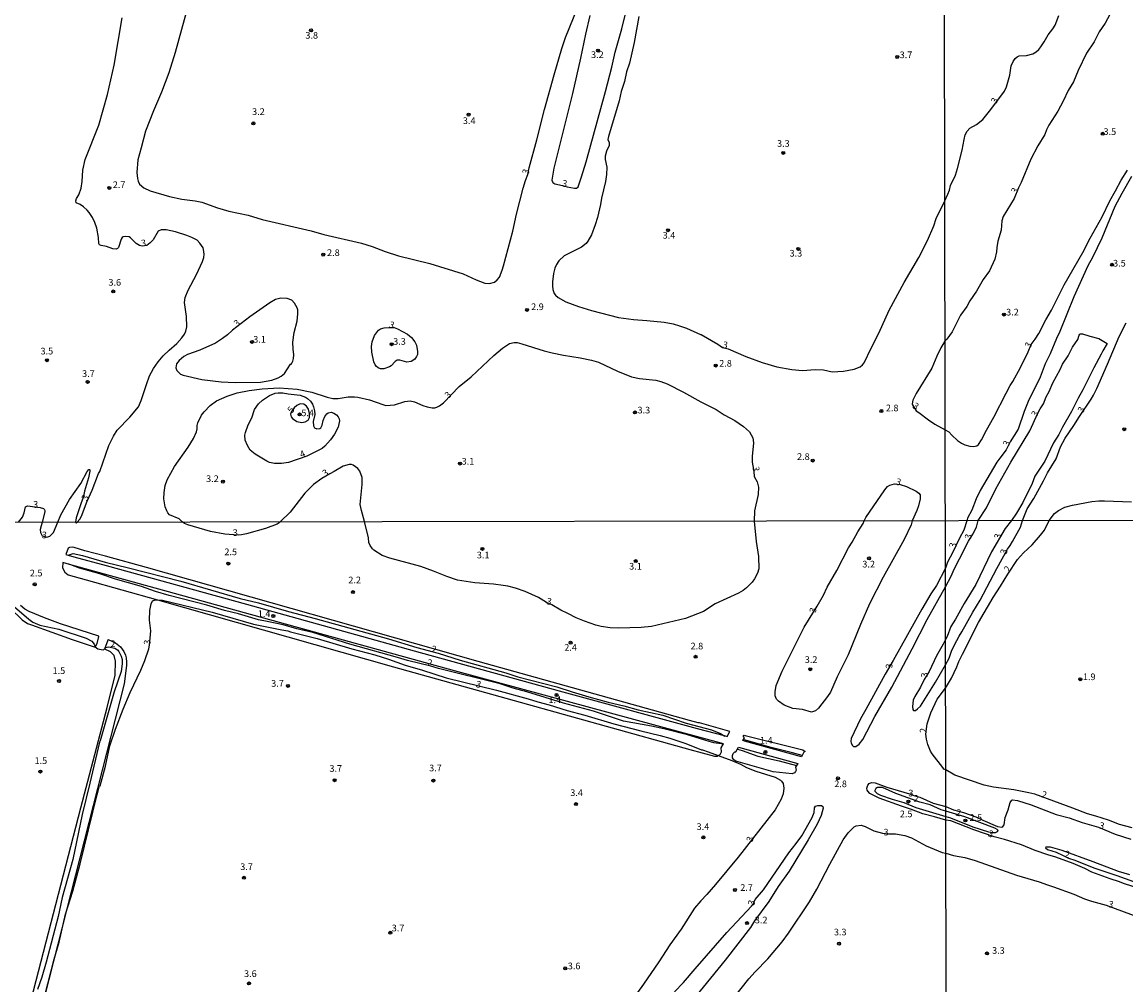
# Model space of a CAD drawing. Extents: x 180697 to 183118, y 1679821 to 1682599.
# Drawn here: x 181799 to 182213, y 1681867 to 1682228 of the extents above; entities that cross this region are included whole.
import ezdxf
from ezdxf.enums import TextEntityAlignment as Align

# ---------------------------------------------------------------- set-up
doc = ezdxf.new("R2010")
doc.units = 0
doc.header["$MEASUREMENT"] = 0
doc.layers.get('0').update_dxf_attribs({"linetype": 'CONTINUOUS'})
for name, color, linetype in [('IMAGEM', 7, 'CONTINUOUS'), ('V-ATERRO', 52, 'CONTINUOUS'), ('V-CURVA_DE_NIVEL', 4, 'CONTINUOUS'), ('V-CURVA_MESTRA', 1, 'CONTINUOUS'), ('V-PONTO_DE_APARELHO', 4, 'CONTINUOUS'), ('V-TEXTO_DE_ALTIMETRIA', 7, 'CONTINUOUS'), ('X-LIMITE_1000', 7, 'CONTINUOUS')]:
    doc.layers.add(name, color=color, linetype=linetype)
picture_1 = doc.add_image_def('image1.jpg', size_in_pixel=(4030, 4624))

# ---------------------------------------------------------------- blocks, each defined once
blk = doc.blocks.new('805')
at = {"color": 0, "linetype": 'ByBlock', "lineweight": -2}
for radius in [0.562, 0.0806]:
    blk.add_circle((0, 0), radius, dxfattribs=at)

msp = doc.modelspace()

# ---------------------------------------------------------------- linework, layer by layer
at = {"layer": 'V-ATERRO'}
for points in [[(181815.93, 1682028.3), (181818.95, 1682027.4), (181831.07, 1682024.21), (181883.67, 1682009.72), (181948.76, 1681991.59), (182002.23, 1681976.83), (182052.67, 1681963.06), (182062.74, 1681960.42), (182064.06, 1681960.08), (182064.19, 1681960.63), (182064.94, 1681961.99), (182053.51, 1681965.19), (182053.06, 1681965.18), (182049.82, 1681966.07), (181970.56, 1681988.21), (181846.1, 1682023.39), (181830.82, 1682027.65), (181822.98, 1682029.67), (181819, 1682030.88), (181818.41, 1682031.02), (181817.33, 1682030.94), (181816.73, 1682030.66), (181815.93, 1682028.3)], [(181814.83, 1682025.33), (181814.8, 1682025.27), (181814.61, 1682023.36), (181815.47, 1682021.68), (181816.83, 1682020.73), (181823.54, 1682018.87), (181850.21, 1682011.32), (181938.78, 1681986.26), (182049.92, 1681955.18), (182059.13, 1681952.75), (182060.24, 1681952.75), (182060.56, 1681952.95), (182061.25, 1681953.38), (182061.75, 1681954.35), (182061.69, 1681955.79), (182062.51, 1681957.28), (181961.61, 1681984.75), (181817.33, 1682024.6), (181814.83, 1682025.33)], [(182069.75, 1681958.64), (182070.35, 1681959.61), (182070.01, 1681960.13), (182070.01, 1681960.44), (182070.27, 1681960.58), (182070.64, 1681960.52), (182092.32, 1681955.09), (182093.08, 1681954.52), (182092.69, 1681954.23), (182091.74, 1681952.42), (182070.33, 1681958.37)], [(182068.2, 1681956.1), (182090.35, 1681950.02), (182089.48, 1681948.53), (182089.71, 1681947.42), (182089.49, 1681946.92), (182089.1, 1681946.49), (182088.23, 1681946.13), (182081.14, 1681946.81), (182067.18, 1681950.79), (182066.33, 1681951.3), (182065.84, 1681952.13), (182065.86, 1681952.97), (182066.17, 1681953.76), (182066.73, 1681954.28), (182067.14, 1681954.36)]]:
    msp.add_lwpolyline(points, close=True, dxfattribs=at)
for points in [[(181790.45, 1682012.55), (181799.55, 1682003.8), (181801.55, 1682002.41), (181803.02, 1682001.97), (181818.33, 1681996.47), (181826.9, 1681993.59), (181827.61, 1681994.92), (181828.26, 1681997.59), (181828.26, 1681997.66), (181813.94, 1682002.36), (181807.85, 1682004.57), (181802.17, 1682006.91), (181800.47, 1682007.85), (181798.9, 1682009.22)], [(181801.07, 1681854.05), (181821.5, 1681933.32), (181831.44, 1681970.9), (181834.42, 1681983.1), (181834.48, 1681988.36), (181833.99, 1681990.43), (181832.67, 1681991.82), (181830.5, 1681992.81)], [(181830.5, 1681992.81), (181830.64, 1681993.33), (181831.59, 1681995.92), (181831.81, 1681996.39), (181834.55, 1681995.16), (181836.39, 1681993.65), (181837.7, 1681991.98), (181838.31, 1681990.55), (181838.54, 1681989.57), (181838.68, 1681987.95), (181838.59, 1681986.76), (181837.73, 1681979.84), (181807.9, 1681862.63)]]:
    msp.add_lwpolyline(points, dxfattribs=at)
at = {"layer": 'V-CURVA_DE_NIVEL'}
for points in [[(181861.66, 1682233.73), (181856.92, 1682216.51), (181854.46, 1682208.84), (181851.81, 1682201.68), (181848.72, 1682194.65), (181845.73, 1682186.98), (181844.2, 1682180.77), (181842.88, 1682176.32), (181842.53, 1682171.51), (181842.75, 1682169.25), (181842.99, 1682168.3), (181843.52, 1682167.19), (181845.2, 1682165.83), (181847.58, 1682164.67), (181854.74, 1682162.57), (181859.35, 1682161.52), (181864.44, 1682160.85), (181866.86, 1682160.37), (181872.75, 1682158.3), (181877.05, 1682157.03), (181884.24, 1682155.57), (181889.49, 1682153.97), (181907.85, 1682149.68), (181912.63, 1682148.34), (181926.82, 1682145.08), (181930.8, 1682143.85), (181935.7, 1682141.94), (181940.63, 1682140.35), (181952.41, 1682137.38), (181964.95, 1682133.58), (181969.72, 1682131.25), (181973.03, 1682130.04), (181974.78, 1682129.88), (181976.64, 1682130.36), (181977.66, 1682131.24), (181978.49, 1682132.3), (181979.55, 1682134.9), (181980.05, 1682136.6), (181983.53, 1682149.49), (181984.93, 1682155.86), (181987.4, 1682165.72), (181988.27, 1682168.59), (181989.15, 1682170.76), (181989.61, 1682173.23), (181992.57, 1682183.73), (181995.43, 1682195.16), (181998.96, 1682208.14), (182001.91, 1682217.98), (182003.31, 1682222.15), (182010.69, 1682240.45)], [(182209.96, 1682235.64), (182205.67, 1682227.47), (182203.4, 1682224.22), (182201.54, 1682220.55), (182198.7, 1682216.25), (182195.51, 1682209.83), (182193.71, 1682205.53), (182191.79, 1682202.31), (182189.83, 1682198.22), (182187.83, 1682194.53), (182184.54, 1682189.33), (182183.65, 1682187.57), (182182.98, 1682185.75), (182180.39, 1682181.51), (182177.82, 1682176.5), (182174.19, 1682167.73), (182173.16, 1682165.76), (182171.51, 1682161.77), (182167.44, 1682155.07), (182166.93, 1682153.41), (182166.65, 1682149.97), (182165.45, 1682145.85), (182164.96, 1682143.37), (182164.83, 1682141.84), (182164.21, 1682139.09), (182162.28, 1682134.7), (182159.95, 1682131.39), (182157.38, 1682127), (182154.93, 1682123.37), (182153.73, 1682121.29), (182151.4, 1682118.07), (182148.28, 1682111.79), (182146.3, 1682109), (182145.57, 1682108.26), (182144.02, 1682105.76), (182142.49, 1682102.64), (182140.62, 1682098.22), (182134.75, 1682088.64), (182133.54, 1682086.19), (182133.32, 1682084.85), (182133.39, 1682084.38), (182134.71, 1682082.18), (182135.72, 1682081.58), (182139.33, 1682078.79), (182141.78, 1682077.23), (182145.62, 1682075.11), (182146.97, 1682074.36), (182148.12, 1682073.05), (182150.3, 1682071.11), (182151.8, 1682070.02), (182152.96, 1682069.46), (182154.83, 1682068.87), (182156.24, 1682068.75), (182157.54, 1682069.07), (182158.18, 1682069.61), (182159.29, 1682071.28), (182161.11, 1682074.92), (182163.94, 1682079.8), (182168.47, 1682088.86), (182170.01, 1682091.68), (182171.02, 1682093.16), (182173.83, 1682098.39), (182176.71, 1682104.3), (182177.84, 1682107.11), (182179.34, 1682109.02), (182180.75, 1682111.18), (182183.34, 1682116.26), (182185.54, 1682119.89), (182190.26, 1682129.43), (182197.31, 1682141.48), (182200.02, 1682146.97), (182204.55, 1682154.94), (182207.36, 1682160.91), (182209.5, 1682164.61), (182211.6, 1682168.72), (182213.96, 1682172.35)], [(181798.13, 1682040.42), (181799.62, 1682042.3), (181800.31, 1682043.9), (181800.82, 1682046.14), (181801.46, 1682046.52), (181806.27, 1682045.95), (181807.51, 1682045.61), (181807.81, 1682045.36), (181808.05, 1682044.82), (181808.03, 1682044.34), (181807, 1682040.44), (181806.32, 1682037.68), (181806.36, 1682036.54), (181807.04, 1682035.27), (181808.73, 1682034.79), (181809.89, 1682035.23), (181811.31, 1682036.61), (181812.85, 1682040.45), (181813.98, 1682043.2), (181817.23, 1682048.89), (181821.51, 1682054.97), (181823.86, 1682059.39), (181824.52, 1682060.24), (181824.74, 1682060.24), (181824.84, 1682060.05), (181824.87, 1682059.52), (181824.44, 1682057.07), (181822.94, 1682052.08), (181822.37, 1682049.66), (181821.46, 1682047.27), (181819.82, 1682042.08), (181819.57, 1682040.46), (181819.58, 1682040.28), (181819.76, 1682040.23), (181820.15, 1682040.46), (181821.19, 1682041.51), (181821.8, 1682042.72), (181823.84, 1682048.33), (181825.76, 1682052.46), (181828.19, 1682058.63), (181828.7, 1682059.49), (181832.06, 1682069.18), (181833.71, 1682072.73), (181835.19, 1682074.93), (181839.89, 1682079.79), (181843.09, 1682083.71), (181844.2, 1682086.03), (181846.11, 1682092.05), (181847.32, 1682095.29), (181848.83, 1682098), (181850.53, 1682100.52), (181852.35, 1682102.8), (181854.59, 1682104.95), (181857.51, 1682107.4), (181859.38, 1682109.53), (181860.42, 1682110.98), (181860.93, 1682112.1), (181861.26, 1682113.72), (181861.15, 1682117.54), (181860.42, 1682122.79), (181860.7, 1682124.7), (181861.83, 1682127.44), (181864.89, 1682133.29), (181867.1, 1682138.19), (181867.64, 1682139.66), (181867.77, 1682140.9), (181867.58, 1682142.71), (181867.35, 1682143.25), (181866.19, 1682145.07), (181865.11, 1682146.11), (181863.14, 1682147.18), (181861.26, 1682147.92), (181857, 1682149.23), (181853.56, 1682150), (181851.59, 1682150.08), (181850.58, 1682149.55), (181848.61, 1682146.34), (181847.54, 1682145.16), (181846.22, 1682144.16), (181844.48, 1682143.96), (181843.57, 1682144.14), (181842.24, 1682144.92), (181840.1, 1682147.07), (181839.6, 1682147.39), (181838.28, 1682147.6), (181837.39, 1682147.36), (181837.05, 1682147.18), (181836.66, 1682146.53), (181835.61, 1682143.44), (181835.29, 1682143.01), (181834.82, 1682142.76), (181833.51, 1682142.87), (181831.09, 1682143.73), (181829.09, 1682144.17), (181828.58, 1682144.44), (181828.27, 1682144.97), (181828.16, 1682147.15), (181827.51, 1682150.67), (181826.75, 1682152.83), (181825.87, 1682154.68), (181824.69, 1682156.49), (181823.9, 1682157.4), (181822.47, 1682158.7), (181821.26, 1682159.56), (181819.82, 1682160.13), (181819.63, 1682160.95), (181819.9, 1682161.81), (181820.78, 1682163.11), (181821.64, 1682165.66), (181821.99, 1682168.17), (181822.3, 1682172.37), (181823.2, 1682176.38), (181828.22, 1682189.26), (181831.57, 1682200.73), (181834.05, 1682211.74), (181837.01, 1682229.47)], [(182012.39, 1682230.36), (182010.74, 1682223.45), (182008.94, 1682214.41), (182005.89, 1682201.21), (181998.85, 1682173.11), (181998.15, 1682168.65), (181998.55, 1682167.82), (181999.29, 1682167.31), (182002.18, 1682166.72), (182003.88, 1682166.15), (182006.61, 1682165.65), (182007.4, 1682165.67), (182007.96, 1682166.12), (182009.32, 1682169.86), (182011.03, 1682175.59), (182018.24, 1682201.84), (182020.64, 1682211.07), (182021.91, 1682216.64), (182024.38, 1682225.39), (182025.63, 1682230.49)], [(182030.77, 1682230.07), (182029.01, 1682220.33), (182027.27, 1682212.57), (182026.19, 1682209.23), (182025.4, 1682205.69), (182024.15, 1682201.91), (182023.39, 1682198.37), (182019.35, 1682185.07), (182019.2, 1682183.96), (182019.67, 1682182.75), (182019.64, 1682181.7), (182018.62, 1682179.47), (182018.14, 1682177.69), (182018.2, 1682176.38), (182018.81, 1682173.49), (182018.7, 1682170.81), (182018.24, 1682168.17), (182016.71, 1682161.97), (182016.34, 1682159.52), (182015.26, 1682154.65), (182014.42, 1682151.97), (182012.97, 1682148.22), (182011.65, 1682145.77), (182010.96, 1682144.88), (182009.22, 1682143.59), (182002.79, 1682140.23), (182000.83, 1682138.43), (181999.84, 1682137.02), (181999.24, 1682135.68), (181998.76, 1682133.71), (181998.39, 1682130.59), (181998.39, 1682129.03), (181998.54, 1682127.69), (181999.06, 1682126.16), (181999.55, 1682125.51), (182000.56, 1682124.63), (182003.45, 1682123.1), (182008.1, 1682121.26), (182013, 1682119.79), (182023.19, 1682117.19), (182028.72, 1682116.39), (182033.82, 1682116.09), (182040.28, 1682115.37), (182043.59, 1682114.77), (182046.04, 1682114.1), (182048.68, 1682113.18), (182053.91, 1682110.74), (182054.1, 1682110.78), (182060.42, 1682107.18), (182062.15, 1682105.97), (182064.22, 1682105.38), (182070.86, 1682102.58), (182077.07, 1682100.25), (182082.48, 1682098.66), (182088.11, 1682097.64), (182092.09, 1682097.34), (182096.86, 1682097.63), (182100.06, 1682097.53), (182103.26, 1682096.77), (182107.55, 1682097.09), (182111.56, 1682097.82), (182113.73, 1682098.66), (182114.7, 1682099.44), (182115.21, 1682100.16), (182117.83, 1682105.7), (182120.71, 1682111.3), (182124.67, 1682119.86), (182130.27, 1682130.27), (182135.8, 1682139.69), (182139.06, 1682145.99), (182141.34, 1682151.59), (182142.27, 1682154.33), (182145.49, 1682160.87), (182146.67, 1682163.36), (182147.27, 1682164.96), (182147.7, 1682166.71), (182149.46, 1682170.54), (182150.32, 1682173.09), (182151.98, 1682179.95), (182152.71, 1682183.87), (182153.2, 1682185.63), (182153.95, 1682187.06), (182154.93, 1682188.13), (182157.37, 1682189.47), (182159.73, 1682191.41), (182162.82, 1682195.1), (182167.92, 1682202.02), (182168.59, 1682203.62), (182169.87, 1682208.08), (182170.38, 1682211.49), (182171.14, 1682213.15), (182171.93, 1682214.27), (182172.6, 1682214.92), (182173.33, 1682215.27), (182176.17, 1682215.38), (182178.47, 1682216.08), (182179.71, 1682216.8), (182180.73, 1682217.62), (182181.54, 1682218.7), (182182.8, 1682220.58), (182184.25, 1682223.17), (182185.96, 1682225.34), (182186.88, 1682226.8), (182188.27, 1682230.37)], [(182215.52, 1682170.09), (182211.86, 1682163.72), (182209.32, 1682158.79), (182204.38, 1682146.87), (182200.92, 1682139.7), (182199.19, 1682136.6), (182193.84, 1682124.93), (182188.64, 1682111.92), (182187.33, 1682109.27), (182184.97, 1682103.53), (182183.1, 1682099.8), (182181.21, 1682094.74), (182176.77, 1682085.64), (182175.32, 1682081.94), (182173.01, 1682075.25), (182170.04, 1682070.5), (182168.51, 1682067.58), (182166.08, 1682064.49), (182165.07, 1682062.93), (182158.78, 1682052.28), (182157.22, 1682049.18), (182155.63, 1682045), (182154.03, 1682041.92), (182153.73, 1682041), (182152.69, 1682037.43), (182151.01, 1682034.4), (182148.57, 1682029.17), (182146.54, 1682025.39), (182145.73, 1682023.14), (182142.34, 1682016.69), (182140.24, 1682013.58), (182136.84, 1682007.76), (182126.19, 1681988.55), (182123.13, 1681983.42), (182115.94, 1681970.16), (182113.88, 1681966.73), (182110.38, 1681959.38), (182110.24, 1681958.36), (182110.36, 1681957.6), (182110.83, 1681956.67), (182111.3, 1681956.35), (182112.2, 1681956.28), (182113.45, 1681957.2), (182114.8, 1681958.93), (182119.28, 1681967.55), (182125.68, 1681978.56), (182133.31, 1681992.93), (182138.86, 1682003.94), (182145.72, 1682016.23), (182147.84, 1682020.18), (182148.96, 1682022.85), (182151.03, 1682026.64), (182154.36, 1682033.33), (182156.05, 1682036), (182157.41, 1682038.56), (182158.07, 1682041.01), (182161.11, 1682045.86), (182164.64, 1682052.95), (182170.28, 1682062.93), (182177.35, 1682074.7), (182180.39, 1682081.25), (182181.29, 1682082.96), (182182.55, 1682084.84), (182183.53, 1682087.39), (182184.65, 1682089.43), (182186.05, 1682092.62), (182188.8, 1682097.63), (182189.69, 1682099.64), (182191.73, 1682102.76), (182193.37, 1682105.99), (182195.45, 1682108.89), (182195.89, 1682110.55), (182196.14, 1682110.93), (182196.45, 1682111.07), (182197.17, 1682111.01), (182199.87, 1682110.13), (182203.32, 1682109.32), (182206.36, 1682107.42), (182204.71, 1682104.68), (182204.16, 1682103.37), (182201.43, 1682098.33), (182197.31, 1682090.04), (182195.53, 1682086.94), (182193.04, 1682081.87), (182189.69, 1682076.05), (182188.27, 1682073.26), (182186.28, 1682070.17), (182183.01, 1682063.31), (182179.32, 1682057.63), (182178.29, 1682054.92), (182174.73, 1682047.87), (182172.42, 1682043.86), (182170.57, 1682041.03), (182168.09, 1682038.02), (182163.01, 1682029.26), (182157.09, 1682017.13), (182152.71, 1682009.89), (182149.49, 1682004.05), (182147.77, 1682001.35), (182146.36, 1681997.6), (182145.75, 1681996.49), (182144.94, 1681994.75), (182142.34, 1681990.36), (182139.63, 1681984.39), (182137.79, 1681981.45), (182136.43, 1681978.59), (182134.23, 1681975.09), (182133.69, 1681973.76), (182133.37, 1681971.31), (182133.56, 1681970.19), (182133.8, 1681969.89), (182134.2, 1681969.86), (182134.57, 1681969.89), (182135.3, 1681970.4), (182136.36, 1681971.5), (182141.99, 1681980.5), (182145.77, 1681986.91), (182147.11, 1681989.44), (182148.06, 1681992.11), (182149.18, 1681994.49), (182150.88, 1681997.73), (182151.95, 1681999.38), (182156, 1682006.75), (182158.74, 1682011.19), (182164.98, 1682023.07), (182169.04, 1682030.35), (182170.05, 1682031.65), (182170.95, 1682033.18), (182173.86, 1682038.56), (182174.67, 1682041.04), (182176.38, 1682045.42), (182178.9, 1682049.28), (182182.55, 1682055.94), (182184.03, 1682058.97), (182187.3, 1682064.2), (182188.92, 1682068.67), (182190.58, 1682071.89), (182193.89, 1682076.64), (182196, 1682080.07), (182200.38, 1682086.53), (182201.21, 1682088.06), (182202.5, 1682090.6), (182206.55, 1682099.71), (182210.95, 1682110.01), (182213.47, 1682115.19)], [(181900.13, 1682099.65), (181900.37, 1682099.71), (181900.68, 1682100.1), (181901.04, 1682100.74), (181901.26, 1682101.75), (181901.44, 1682103.12), (181901.13, 1682105.35), (181901.01, 1682107.96), (181901.55, 1682111.56), (181902.6, 1682115.79), (181902.87, 1682118.59), (181902.84, 1682119.99), (181902.66, 1682120.79), (181901.6, 1682122.6), (181900.64, 1682123.63), (181898.91, 1682124.25), (181896.52, 1682124.36), (181894.56, 1682123.9), (181892.35, 1682122.72), (181884.91, 1682117.44), (181881.7, 1682114.94), (181878.42, 1682112.38), (181876.58, 1682110.69), (181874.69, 1682109.26), (181872.02, 1682107.57), (181866.19, 1682104.9), (181861.58, 1682103.25), (181860.18, 1682102.56), (181858.4, 1682101.01), (181857.34, 1682099.75), (181857.15, 1682098.32), (181857.49, 1682097.33), (181858.9, 1682095.96), (181859.92, 1682095.54), (181866.93, 1682093.97), (181874.15, 1682093), (181879.37, 1682092.86), (181888.95, 1682092.95), (181893.15, 1682093.7), (181895.51, 1682094.49), (181896.62, 1682095.13), (181897.86, 1682096.2), (181900.13, 1682099.65)], [(181937.92, 1682099.06), (181937.23, 1682098.65), (181935.19, 1682097.96), (181933.89, 1682097.96), (181933.06, 1682098.27), (181932.35, 1682098.84), (181931.88, 1682099.43), (181931.35, 1682100.51), (181930.62, 1682104.2), (181930.57, 1682106.27), (181930.8, 1682108.06), (181931.61, 1682110.38), (181933.18, 1682112.46), (181933.92, 1682112.88), (181935.29, 1682113.27), (181936.96, 1682113.46), (181938.98, 1682113.38), (181940.31, 1682112.91), (181944.01, 1682110.97), (181945.51, 1682109.73), (181946.73, 1682108.06), (181947.38, 1682106.75), (181947.78, 1682104.4), (181947.71, 1682103.35), (181947.41, 1682102.58), (181946.71, 1682101.56), (181945.41, 1682100.67), (181943.82, 1682100.48), (181941.17, 1682101.21), (181940.16, 1682101.13), (181939.39, 1682100.64), (181937.92, 1682099.06)], [(181908.36, 1682084.7), (181908.76, 1682083.68), (181909.14, 1682082.15), (181909.25, 1682080.84), (181908.65, 1682078.14), (181908.71, 1682076.61), (181909.17, 1682075.85), (181909.99, 1682075.48), (181911.11, 1682075.51), (181911.51, 1682075.86), (181912.02, 1682076.77), (181912.43, 1682078.55), (181913.02, 1682080.08), (181913.77, 1682081.08), (181914.31, 1682081.45), (181915.42, 1682081.66), (181916.35, 1682081.32), (181917.37, 1682080.67), (181918.08, 1682079.97), (181918.45, 1682079.16), (181918.51, 1682078.39), (181917.97, 1682076.04), (181916.59, 1682073.43), (181915.19, 1682071.33), (181913.07, 1682068.89), (181912.05, 1682068.08), (181906.33, 1682065.15), (181899.36, 1682062.85), (181896.75, 1682062.41), (181894.1, 1682062.45), (181892.29, 1682062.8), (181891.24, 1682063.27), (181886.94, 1682065.9), (181885.06, 1682067.46), (181884.01, 1682069.17), (181883.11, 1682071.23), (181883.03, 1682073.08), (181883.24, 1682074.1), (181884.33, 1682076.9), (181885.64, 1682079.54), (181886.65, 1682082.66), (181888.18, 1682084.76), (181889.61, 1682086.13), (181892.26, 1682087.91), (181894.45, 1682088.77), (181895.51, 1682088.94), (181897.32, 1682088.96), (181899.23, 1682088.56), (181903.72, 1682088.07), (181905.78, 1682087.3), (181906.58, 1682086.79), (181907.59, 1682085.79), (181908.36, 1682084.7)], [(182097.64, 1682008.99), (182100, 1682013.1), (182101.41, 1682016.02), (182104.97, 1682022.3), (182109.44, 1682030.85), (182110.81, 1682032.92), (182112.88, 1682036.85), (182114.85, 1682039.94), (182115.31, 1682040.94), (182115.86, 1682042.14), (182122.97, 1682052.6), (182124.05, 1682053.79), (182124.83, 1682054.35), (182126.63, 1682054.76), (182128.75, 1682054.59), (182131.2, 1682053.81), (182134.78, 1682052.03), (182135.78, 1682051.29), (182136.24, 1682050.74), (182136.28, 1682049.21), (182135.61, 1682046.57), (182135, 1682044.76), (182133.3, 1682040.97), (182132.86, 1682039.5), (182130.28, 1682033.99), (182122.36, 1682019.84), (182117.31, 1682009.87), (182113.89, 1682002.13), (182109.28, 1681990.64), (182105.16, 1681982.47), (182102.59, 1681976.75), (182101.56, 1681975.06), (182098.17, 1681970.73), (182096.99, 1681969.76), (182095.56, 1681969.25), (182092.16, 1681970.18), (182088.56, 1681970.62), (182085.32, 1681971.89), (182083.09, 1681973.29), (182082.39, 1681974.05), (182081.95, 1681975.28), (182081.87, 1681976.78), (182082.23, 1681979.23), (182084.52, 1681984.57), (182092.71, 1682001.04), (182097.64, 1682008.99)], [(182215.77, 1681925.84), (182211.04, 1681927.05), (182206.94, 1681928.66), (182202.09, 1681930.26), (182199.01, 1681931.08), (182193.54, 1681933.23), (182179.23, 1681938.42), (182177.07, 1681938.99), (182171.38, 1681940.1), (182163.76, 1681941.08), (182160.3, 1681941.78), (182149.25, 1681945.62), (182145.83, 1681947.6), (182145.18, 1681947.87), (182144.73, 1681948.41), (182140.72, 1681953.62), (182140.12, 1681954.64), (182139.08, 1681957.06), (182138.64, 1681959.06), (182138.42, 1681961), (182138.88, 1681964.82), (182140.26, 1681968.99), (182142.69, 1681974.04), (182145.78, 1681978.23), (182148, 1681982.01), (182150.03, 1681986.14), (182150.8, 1681988.21), (182152.14, 1681990.97), (182158.2, 1682002.78), (182163.6, 1682012.24), (182166.35, 1682016.4), (182169.11, 1682020.99), (182172.81, 1682026.4), (182175.03, 1682028.98), (182178.3, 1682031.97), (182181.41, 1682035.51), (182182.83, 1682037.48), (182184.68, 1682041.05), (182186.66, 1682043.71), (182188.13, 1682044.86), (182190.49, 1682046.01), (182193.33, 1682046.82), (182200.63, 1682048.21), (182203.25, 1682048.48), (182205.45, 1682048.48), (182215.5, 1682048)], [(181816.79, 1682028.03), (181817.11, 1682028.16), (181818.66, 1682028.63), (181822.17, 1682027.92), (181830.63, 1682025.4), (181839.44, 1682023.34), (181858.97, 1682018.26), (181881.23, 1682011.87), (181888.1, 1682010.19), (181899.39, 1682006.94), (181909.42, 1682004.37), (181936.92, 1681996.64), (181947.48, 1681993.39), (181955.49, 1681991.33), (181963.73, 1681988.73), (181980.89, 1681983.92), (181985.45, 1681982.4), (181999.96, 1681978.72), (182005.81, 1681976.77), (182012.07, 1681974.91), (182019.29, 1681972.96), (182025.18, 1681971.64), (182030.58, 1681970.14), (182039.81, 1681968.14), (182048.46, 1681965.13), (182058, 1681962.54), (182061.4, 1681961.21), (182063.06, 1681960.23)], [(182062.48, 1681957.22), (182058.95, 1681957.75), (182057.17, 1681958.2), (182049, 1681960.65), (182040.19, 1681962.97), (182035.58, 1681963.96), (182025.02, 1681965.83), (182013.76, 1681969.63), (182002.56, 1681972.62), (181988.73, 1681976.89), (181983.67, 1681978.2), (181978.77, 1681979.8), (181955.68, 1681985.6), (181952.79, 1681986.51), (181943.98, 1681988.57), (181940.26, 1681989.74), (181922.45, 1681994.68), (181908.49, 1681999.12), (181902.57, 1682000.44), (181897.35, 1682001.93), (181891.41, 1682003.25), (181888.16, 1682003.79), (181880.69, 1682006.02), (181875.38, 1682007.32), (181868.8, 1682009.33), (181854.64, 1682012.95), (181849.52, 1682014.49), (181844.21, 1682016.31), (181834.51, 1682019.07), (181828.66, 1682021.05), (181821.05, 1682023.16), (181817.71, 1682024.4), (181817.04, 1682024.75)], [(181795.83, 1682009.41), (181802.03, 1682004.03), (181803.47, 1682003.01), (181806.11, 1682001.82), (181813.26, 1682000.29), (181823.55, 1681996.89), (181825.6, 1681995.86), (181826.57, 1681994.72), (181826.87, 1681993.73), (181827.89, 1681992.95), (181829.1, 1681992.64), (181830.05, 1681992.6), (181830.88, 1681993.46), (181831.94, 1681993.69), (181834.32, 1681993.2), (181835.3, 1681992.62), (181835.78, 1681991.95), (181836.69, 1681990.2), (181837.02, 1681988.89), (181837.08, 1681987.34), (181836.62, 1681984.47), (181834.04, 1681976.78), (181828.74, 1681958.43), (181828.48, 1681957.95), (181824.95, 1681942.59), (181822.05, 1681930.82), (181818.46, 1681913.99), (181814.56, 1681899.71), (181812.96, 1681892.65), (181808.47, 1681875.51), (181806.88, 1681869.88), (181805.31, 1681865.17)], [(181808, 1681862.95), (181811.46, 1681876.56), (181813.42, 1681882.95), (181815.8, 1681893.48), (181818.51, 1681902.07), (181821.32, 1681912.4), (181827.67, 1681938.33), (181828.58, 1681941.72), (181828.72, 1681941.58), (181830.74, 1681948.98), (181832.39, 1681956.55), (181834.55, 1681962.88), (181837.38, 1681970.29), (181839.96, 1681976.62), (181844.06, 1681984.95), (181845.54, 1681988.58), (181846.96, 1681992.9), (181847.29, 1681994.28), (181847.83, 1681999.71), (181847.32, 1682003.65), (181847.4, 1682007.31), (181847.89, 1682009.85), (181848.44, 1682010.89), (181849.49, 1682011.35), (181850.21, 1682011.32), (181852.13, 1682011.25), (181870.73, 1682006.72), (181886.25, 1682002.23), (181896.86, 1682000.04), (181899.2, 1681999.75), (181900.18, 1681999.35), (181910.11, 1681996.83), (181923.12, 1681992.99), (181931.8, 1681990.66), (181936.86, 1681989.07), (181943.18, 1681986.81), (181949.67, 1681984.96), (181958.55, 1681982.05), (181977.41, 1681977.51), (181989.21, 1681974.23), (181992.9, 1681973.05), (181997.11, 1681971.97), (182003.9, 1681969.87), (182010.58, 1681968.14), (182021.42, 1681964.86), (182031.54, 1681962.16), (182038.79, 1681960.51), (182042.38, 1681959.49), (182048.36, 1681957.42), (182054.31, 1681955.04), (182054.61, 1681955.07), (182056.76, 1681954.34), (182060.56, 1681952.95), (182065.6, 1681951.11), (182068.88, 1681949.71), (182071.2, 1681948.48), (182074.63, 1681947.12), (182081.85, 1681944.89), (182083.84, 1681943.76), (182084.3, 1681943.33), (182084.83, 1681942.43), (182085.17, 1681940.77), (182084.95, 1681938.61), (182084.13, 1681936.64), (182081.95, 1681932.63), (182067.97, 1681914.9), (182059.49, 1681904.62), (182056.26, 1681900.9), (182053.97, 1681898.53), (182051.67, 1681895.67), (182046.61, 1681887.91), (182042.38, 1681881.94), (182038.26, 1681875.57), (182032.49, 1681867.21), (182025.45, 1681857.41)], [(182092.03, 1681952.92), (182088.44, 1681953.97), (182079.88, 1681956.05), (182069.94, 1681958.94)], [(182067.75, 1681955.35), (182069.56, 1681954.88), (182075.33, 1681952.68), (182083.44, 1681950.9), (182089.9, 1681949.25)], [(182219.9, 1681902.54), (182212.5, 1681904.92), (182211.07, 1681905.59), (182207.48, 1681906.66), (182200.66, 1681909.25), (182197.96, 1681910.65), (182193.64, 1681912.49), (182187.16, 1681914.86), (182184.11, 1681915.73), (182179.45, 1681917.33), (182174.24, 1681919.46), (182167.92, 1681921.46), (182164, 1681922.41), (182156.4, 1681925.11), (182147.76, 1681928.43), (182145.86, 1681928.72), (182141.65, 1681930.01), (182137.29, 1681931.1), (182133, 1681932.74), (182129.21, 1681933.92), (182120.95, 1681936.92), (182117.36, 1681938.7), (182116.58, 1681939.57), (182116.34, 1681940.02), (182116.28, 1681940.68), (182116.6, 1681941.79), (182117.2, 1681942.46), (182118.02, 1681942.81), (182119.35, 1681942.76), (182123.74, 1681941.06), (182132.3, 1681938.61), (182134.28, 1681937.84), (182136.08, 1681937.37), (182141.12, 1681935.14), (182145.85, 1681933.78), (182148.71, 1681932.59), (182152.52, 1681931.62), (182157.17, 1681929.96), (182159.77, 1681928.68), (182165.32, 1681926.32), (182166.9, 1681926.15), (182167.3, 1681926.37), (182167.71, 1681926.93), (182168.19, 1681929.75), (182169.22, 1681932.58), (182169.98, 1681935.4), (182170.67, 1681936.2), (182170.94, 1681936.32), (182172.72, 1681936.1), (182177.92, 1681934.51), (182187.29, 1681930.89), (182192.11, 1681929.61), (182196.97, 1681927.78), (182203.18, 1681926.04), (182209.42, 1681923.49), (182215.26, 1681921.62)], [(182130.2, 1681935.38), (182134.68, 1681933.52), (182145.86, 1681930.1), (182147.7, 1681929.61), (182155.98, 1681926.22), (182161.86, 1681924.35), (182163.32, 1681924.13), (182164.56, 1681924.15), (182165.25, 1681924.43), (182165.46, 1681924.88), (182165.17, 1681925.27), (182164.24, 1681925.75), (182153, 1681929.96), (182145.85, 1681932.05), (182144.19, 1681932.56), (182140.04, 1681934.41), (182136.09, 1681935.46), (182127.08, 1681938.77), (182122.12, 1681940.9), (182120.21, 1681940.91), (182119.64, 1681940.54), (182119.21, 1681939.82), (182119.25, 1681939.55), (182120.14, 1681938.71), (182121.42, 1681938.1), (182125.74, 1681936.65), (182130.2, 1681935.38)], [(182044.12, 1681864.35), (182047.55, 1681867.86), (182051.83, 1681873.03), (182063.72, 1681886.58), (182073.07, 1681896.45), (182073.66, 1681897.25), (182074.42, 1681898.93), (182077.48, 1681902.64), (182086.97, 1681916.48), (182089.82, 1681919.91), (182091.89, 1681922.83), (182095.73, 1681929.67), (182096.47, 1681931.61), (182096.7, 1681933.36), (182097.04, 1681933.97), (182097.95, 1681934.27), (182099.28, 1681934.19), (182099.81, 1681933.85), (182099.95, 1681933.2), (182099.17, 1681930.44), (182097.58, 1681927.23), (182094.29, 1681921.29), (182087.15, 1681909.64), (182083.04, 1681903.85), (182079.51, 1681898.28), (182074.17, 1681890.95), (182072.65, 1681888.42), (182063.17, 1681876.25), (182052.16, 1681862.76)], [(182063.83, 1681859.02), (182072.07, 1681869.26), (182074.42, 1681871.9), (182079.1, 1681876.7), (182084.51, 1681883.05), (182086.88, 1681886.29), (182094.72, 1681898.06), (182097.52, 1681902.83), (182102.35, 1681912.18), (182107.45, 1681921.31), (182109.28, 1681923.98), (182110.62, 1681925.39), (182111.57, 1681926.19), (182112.27, 1681926.54), (182114.1, 1681926.79), (182115.63, 1681926.33), (182118.87, 1681924.74), (182122.12, 1681923.85), (182124.4, 1681923.59), (182127.05, 1681923.58), (182130.52, 1681923.01), (182133, 1681922.04), (182138.46, 1681919.1), (182144.57, 1681916.6), (182145.88, 1681916.39), (182148.78, 1681915.45), (182153, 1681914.72), (182156.94, 1681913.56), (182172.4, 1681908.11), (182180.89, 1681905.62), (182183.99, 1681904.44), (182186.29, 1681903.78), (182193.89, 1681901.03), (182197.86, 1681899.23), (182200.53, 1681898.33), (182205.97, 1681896.82), (182224.31, 1681890.06)], [(182214.85, 1681908.16), (182210.66, 1681909.41), (182201.16, 1681913.13), (182189.48, 1681917.29), (182185.13, 1681918.56), (182183.36, 1681918.65), (182183.24, 1681918.29), (182183.99, 1681917.71), (182187.23, 1681916.73), (182189.9, 1681915.53), (182191.94, 1681914.45), (182194.21, 1681913.7), (182201.36, 1681910.87), (182210.06, 1681907.98), (182222.53, 1681903.52)]]:
    msp.add_lwpolyline(points, dxfattribs=at)
msp.add_lwpolyline([(182041.33, 1682092.27), (182047.56, 1682089.2), (182053.99, 1682085.51), (182059.78, 1682082.66), (182062.82, 1682080.73), (182066.77, 1682078.51), (182070.05, 1682076.34), (182072.32, 1682074.27), (182073.47, 1682072.06), (182073.71, 1682070.15), (182073.27, 1682065.06), (182073.32, 1682062.99), (182073.95, 1682059.47), (182074.01, 1682057.55), (182075.14, 1682055.51), (182075.65, 1682053.51), (182075.53, 1682050.83), (182074.13, 1682044.63), (182073.99, 1682040.87), (182074.76, 1682033.14), (182075.62, 1682027.57), (182075.81, 1682022.96), (182075.32, 1682021.37), (182074.17, 1682019.14), (182073.3, 1682017.94), (182071.13, 1682015.83), (182069.86, 1682014.84), (182068.08, 1682013.86), (182059.44, 1682009.76), (182055.07, 1682006.89), (182048.24, 1682004.28), (182035.58, 1682001.34), (182031.6, 1682000.99), (182023.14, 1682000.71), (182019.96, 1682000.88), (182016.59, 1682001.34), (182014.68, 1682001.82), (182010.39, 1682003.36), (182007.21, 1682004.63), (182004.19, 1682006.24), (182001.48, 1682007.47), (181998.12, 1682009.42), (181996.15, 1682010.36), (181993.12, 1682012.22), (181988.16, 1682014.4), (181984.53, 1682015.7), (181981.67, 1682016.47), (181979.95, 1682016.75), (181976.33, 1682017.17), (181969.26, 1682017.64), (181962.78, 1682018.69), (181958.77, 1682020.01), (181953.81, 1682022.1), (181949.04, 1682023.8), (181937.4, 1682026.96), (181934.53, 1682027.95), (181931.45, 1682029.93), (181930.84, 1682030.46), (181929.97, 1682031.67), (181929.55, 1682032.82), (181929.34, 1682034.53), (181927.93, 1682040.63), (181926.71, 1682044.85), (181926.33, 1682047.08), (181927.01, 1682054.53), (181926.96, 1682057.17), (181926.14, 1682059.59), (181925.34, 1682060.62), (181923.7, 1682061.77), (181923, 1682062), (181922.14, 1682062.02), (181919.91, 1682061.41), (181916.52, 1682059.38), (181914.87, 1682058.61), (181911.86, 1682056.77), (181908.71, 1682054.55), (181905.51, 1682051.33), (181900.01, 1682044.21), (181896.27, 1682040.58), (181895.92, 1682040.18), (181895.1, 1682039.73), (181890.77, 1682038.06), (181883.61, 1682036.04), (181881.77, 1682035.66), (181880.57, 1682035.58), (181875.5, 1682035.93), (181870.1, 1682036.88), (181861.64, 1682039.46), (181860.41, 1682039.94), (181859.5, 1682040.52), (181858.37, 1682041.75), (181854.83, 1682043.22), (181854.16, 1682043.89), (181853.72, 1682044.66), (181853.14, 1682046.19), (181852.63, 1682049.24), (181852.71, 1682051.53), (181853.16, 1682054.21), (181853.92, 1682056.31), (181856.61, 1682061.27), (181861.74, 1682068.53), (181863.8, 1682071.77), (181864.92, 1682074.26), (181865.11, 1682075.4), (181865.11, 1682076.74), (181865.35, 1682077.69), (181866.81, 1682080.56), (181867.72, 1682081.82), (181870.01, 1682084.22), (181872.34, 1682085.87), (181876.35, 1682087.72), (181880.13, 1682088.91), (181884.68, 1682089.77), (181889.46, 1682090.45), (181895.92, 1682090.83), (181902.63, 1682090.36), (181908.17, 1682089.15), (181913.87, 1682087.3), (181916.06, 1682086.79), (181917.97, 1682086.84), (181921.76, 1682087.42), (181924.18, 1682087.45), (181925.39, 1682087.3), (181929.72, 1682086.28), (181934.71, 1682084.5), (181935.89, 1682084.23), (181939.2, 1682084.39), (181943.08, 1682085.7), (181944.96, 1682085.89), (181946.65, 1682085.58), (181949.78, 1682084.21), (181951.45, 1682083.66), (181953.33, 1682083.32), (181954.29, 1682083.34), (181955.02, 1682083.53), (181955.97, 1682084.05), (181957.53, 1682085.23), (181963.43, 1682091.27), (181967.89, 1682094.91), (181976.45, 1682102.9), (181979.66, 1682105.62), (181982.26, 1682107.37), (181983.98, 1682107.78), (181985.09, 1682107.77), (181986.87, 1682107.32), (181995.21, 1682104.71), (181998.24, 1682103.91), (182002.53, 1682103.02), (182008.74, 1682102.07), (182013.07, 1682101.21), (182015.66, 1682100.4), (182022.8, 1682097.07), (182028.02, 1682094.94), (182031.05, 1682094.27), (182037.09, 1682093.67), (182039.04, 1682093.16)], close=True, dxfattribs=at)
at = {"layer": 'V-CURVA_MESTRA'}
msp.add_lwpolyline([(181906.75, 1682078.68), (181907.32, 1682079.73), (181907.32, 1682081.12), (181906.94, 1682082.82), (181906.18, 1682083.88), (181905.14, 1682084.66), (181903.79, 1682084.78), (181902.58, 1682084.21), (181901.56, 1682083.28), (181900.42, 1682081.65), (181900.14, 1682080.96), (181900.34, 1682079.96), (181900.86, 1682079.26), (181902.56, 1682078.16), (181904.41, 1682077.82), (181905.68, 1682078.01), (181906.75, 1682078.68)], dxfattribs=at)
at = {"layer": 'X-LIMITE_1000'}
for p, q in [((182149.26, 1679823.83), (182144.78, 1682595.2)), ((183110.78, 1682042.51), (180698.03, 1682038.56))]:
    msp.add_line(p, q, dxfattribs=at)

# ---------------------------------------------------------------- block references
at = {"layer": 'V-PONTO_DE_APARELHO', "xscale": 0.999998301267624, "yscale": 0.999998301267624, "zscale": 0.999998301267624}
for p in [(181907.85, 1682224.82), (182015.51, 1682217.27), (182127.66, 1682214.85), (181966.92, 1682193.23), (181886.26, 1682189.96), (182204.74, 1682186.05), (182084.9, 1682178.9), (181832.2, 1682165.78), (182041.74, 1682149.91), (182090.57, 1682142.91), (181912.41, 1682140.74), (182208.24, 1682136.93), (181833.68, 1682126.92), (181988.88, 1682120.02), (182167.66, 1682118.29), (181885.72, 1682108.02), (181938.04, 1682107.16), (181808.8, 1682101.16), (182059.63, 1682099.16), (181824.06, 1682093.02), (181903.58, 1682080.83), (182029.33, 1682081.58), (182121.75, 1682082.11), (182212.78, 1682075.28), (182096.01, 1682063.54), (181963.68, 1682062.43), (181874.79, 1682055.64), (181972.14, 1682030.43), (182029.64, 1682025.83), (182117.09, 1682026.89), (181876.81, 1682024.91), (181804.21, 1682017.11), (181923.55, 1682014.23), (181893.69, 1682005.27), (182005.18, 1681995.25), (182052.03, 1681989.98), (182095.03, 1681985.31), (181813.35, 1681980.91), (182196.32, 1681981.54), (181899.17, 1681979.06), (181999.91, 1681975.62), (182078.25, 1681954.27), (181806.34, 1681946.93), (181916.65, 1681943.7), (181953.72, 1681943.56), (182105.45, 1681944.39), (182007.17, 1681934.75), (182131.87, 1681935.69), (182153.23, 1681928.59), (182055.01, 1681922.27), (181882.68, 1681907.13), (182066.77, 1681902.55), (182071.38, 1681890.13), (181937.58, 1681886.51), (182105.85, 1681882.41), (182161.33, 1681878.75), (182003.15, 1681873.15), (181884.58, 1681867.51)]:
    msp.add_blockref('805', p, dxfattribs=at)

# ---------------------------------------------------------------- texts
at = {"layer": 'V-TEXTO_DE_ALTIMETRIA'}
for s, p in [('3.8', (181905.73, 1682220.93)), ('3.2', (182012.85, 1682213.69)), ('3.7', (182128.59, 1682213.62)), ('3.2', (181885.74, 1682192.34)), ('3.4', (181964.79, 1682188.93)), ('3.5', (182205.03, 1682184.83)), ('3.3', (182082.6, 1682180.38)), ('2.7', (181833.49, 1682164.91)), ('3.4', (182039.71, 1682145.96)), ('2.8', (181913.86, 1682139.46)), ('3.3', (182087.31, 1682139.23)), ('3.5', (182208.61, 1682135.49)), ('3.6', (181831.87, 1682128.33)), ('2.9', (181990.38, 1682119.17)), ('3.2', (182168.5, 1682117.15)), ('3.1', (181886.16, 1682106.96)), ('3.3', (181938.64, 1682106.16)), ('3.5', (181806.42, 1682102.54)), ('2.8', (182060.91, 1682097.96)), ('3.7', (181821.99, 1682094.11)), ('3.3', (182030.28, 1682080.43)), ('2.8', (182123.4, 1682081.23)), ('5.4', (181904.2, 1682079.39)), ('3.1', (181964.33, 1682061.23)), ('2.8', (182090.11, 1682062.99)), ('3.2', (181868.5, 1682054.71)), ('2.5', (181875.35, 1682027.28)), ('3.1', (181970.03, 1682026.08)), ('3.2', (182114.59, 1682022.67)), ('2.5', (181802.39, 1682019.32)), ('3.1', (182027.14, 1682021.88)), ('2.2', (181921.83, 1682016.73)), ('1.4', (181887.88, 1682004.09)), ('2.4', (182002.81, 1681991.43)), ('2.8', (182050.18, 1681991.96)), ('3.2', (182092.99, 1681986.89)), ('1.5', (181810.94, 1681982.75)), ('3.7', (181892.91, 1681977.94)), ('1.9', (182197.31, 1681980.43)), ('1.4', (181996.87, 1681971.8)), ('1.4', (182076.2, 1681956.64)), ('1.5', (181804.17, 1681949.01)), ('3.7', (181914.74, 1681946.07)), ('3.7', (181952.14, 1681946.26)), ('2.8', (182104.06, 1681940.31)), ('3.4', (182005.06, 1681936.99)), ('3', (182131.86, 1681936.84)), ('2', (182133.82, 1681934.85)), ('2.5', (182128.64, 1681929.03)), ('2.5', (182154.75, 1681927.67)), ('3.4', (182052.44, 1681924.27)), ('3', (182122.54, 1681922.2)), ('3.7', (181881.3, 1681909.24)), ('2.7', (182068.81, 1681901.43)), ('3.7', (181938.1, 1681886.24)), ('3.2', (182074.27, 1681889.25)), ('3.3', (182103.93, 1681884.74)), ('3.3', (182163.24, 1681877.83)), ('3.6', (182004.13, 1681872.03)), ('3.6', (181882.73, 1681869.15))]:
    msp.add_text(s, height=2.5, dxfattribs=at).set_placement(p, align=Align.BOTTOM_LEFT)
for s, rotation, p in [('3', 62, (182165.47, 1682196.71)), ('3', 73, (181990.07, 1682170.35)), ('3', 350, (182001.7, 1682165.56)), ('3', 62, (182173.04, 1682162.95)), ('3', 7, (181844.36, 1682142.97)), ('3', 37, (181880.48, 1682112.89)), ('3', 341, (181936.57, 1682112.77)), ('3', 350, (182061.89, 1682105.06)), ('3', 62, (182178.16, 1682105.06)), ('3', 45, (181959.95, 1682086.06)), ('5', 52, (181901.3, 1682080.6)), ('3', 326, (182132.7, 1682082.8)), ('3', 62, (182198, 1682080.83)), ('3', 62, (182180.62, 1682079.32)), ('4', 22, (181904.48, 1682063.79)), ('3', 62, (182169.98, 1682068.17)), ('3', 33, (181913.5, 1682056.71)), ('3', 271, (182072.69, 1682061.41)), ('3', 342, (182126.6, 1682053.9)), ('3', 62, (181824.45, 1682047.85)), ('3', 357, (181803.5, 1682045.08)), ('3', 357, (181806.79, 1682033.66)), ('3', 5, (181878.68, 1682034.42)), ('3', 77, (182156.06, 1682033.66)), ('3', 77, (182167.13, 1682033.83)), ('3', 77, (182150.23, 1682030.43)), ('3', 77, (182169.43, 1682028.05)), ('2', 56, (182170.16, 1682021.02)), ('3', 348, (181995.79, 1682008.96)), ('3', 80, (182097.89, 1682006.15)), ('2', 359, (181832.57, 1681992.85)), ('3', 88, (181848.4, 1681994.43)), ('2', 348, (181952.64, 1681991.03)), ('2', 348, (181951.03, 1681985.96)), ('3', 91, (182126.66, 1681985.63)), ('3', 348, (181969.34, 1681977.86)), ('3', 91, (182139.92, 1681982.26)), ('2', 91, (182139.43, 1681961.45)), ('2', 344, (182181.32, 1681936.6)), ('2', 345, (182149.2, 1681929.8)), ('3', 345, (182202.94, 1681924.92)), ('3', 75, (182074.17, 1681920.2)), ('3', 345, (182161.36, 1681921.86)), ('2', 345, (182190.01, 1681914.23)), ('3', 75, (182074.74, 1681896.34)), ('3', 345, (182206.36, 1681895.45))]:
    msp.add_text(s, height=2.5, rotation=rotation, dxfattribs=at).set_placement(p, align=Align.BOTTOM_LEFT)

# ---------------------------------------------------------------- referenced raster images: frames only (the image files are external)
at = {"layer": 'IMAGEM'}
image = msp.add_image(picture_1, insert=(180697.2, 1679821.46), size_in_units=(2420.37, 2777.12), dxfattribs=at)
image.dxf.flags = 7

doc.saveas('drawing.dxf')
